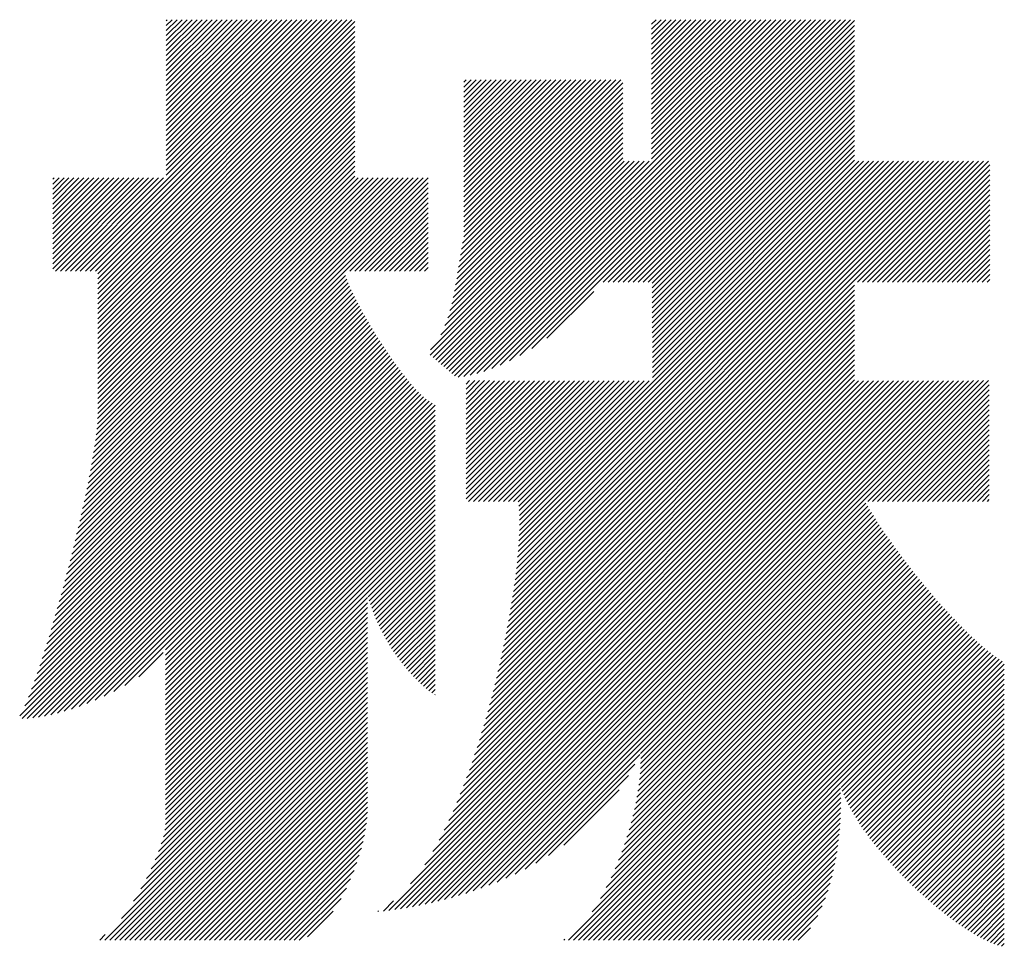
# Model space of a CAD drawing. Extents: x 146 to 2215, y 124 to 1528.
# Drawn here: x 1729 to 1746, y 146 to 163 of the extents above; entities that cross this region are included whole.
import ezdxf

# ---------------------------------------------------------------- set-up
doc = ezdxf.new("R2010")
doc.units = 0
doc.header["$LTSCALE"] = 2.5
doc.header["$MEASUREMENT"] = 0
doc.layers.add('_0-0_0', color=7, linetype='CONTINUOUS')

msp = doc.modelspace()

# ---------------------------------------------------------------- linework, layer by layer
at = {"layer": '_0-0_0', "color": 7, "linetype": 'Continuous'}
for p, q in [((1729.887, 158.403), (1734.343, 162.859)), ((1729.975, 158.403), (1734.431, 162.859)), ((1730.064, 158.403), (1734.52, 162.859)), ((1730.152, 158.403), (1734.608, 162.859)), ((1730.241, 158.403), (1734.697, 162.859)), ((1730.283, 158.357), (1734.785, 162.859)), ((1730.283, 158.268), (1734.84, 162.825)), ((1731.498, 160.102), (1734.255, 162.859)), ((1731.498, 160.19), (1734.166, 162.859)), ((1731.498, 160.278), (1734.078, 162.859)), ((1731.498, 160.367), (1733.989, 162.859)), ((1731.498, 160.455), (1733.901, 162.859)), ((1731.498, 160.543), (1733.813, 162.859)), ((1731.498, 160.632), (1733.724, 162.859)), ((1731.498, 160.72), (1733.636, 162.859)), ((1731.498, 160.809), (1733.547, 162.859)), ((1731.498, 160.897), (1733.459, 162.859)), ((1731.498, 160.985), (1733.371, 162.859)), ((1731.498, 161.074), (1733.282, 162.859)), ((1731.498, 161.162), (1733.194, 162.859)), ((1731.498, 161.251), (1733.106, 162.859)), ((1731.498, 161.339), (1733.017, 162.859)), ((1731.498, 161.427), (1732.929, 162.859)), ((1731.498, 161.516), (1732.84, 162.859)), ((1731.498, 161.604), (1732.752, 162.859)), ((1731.498, 161.693), (1732.664, 162.859)), ((1731.498, 161.781), (1732.575, 162.859)), ((1731.498, 161.869), (1732.487, 162.859)), ((1731.498, 161.958), (1732.398, 162.859)), ((1731.498, 162.046), (1732.31, 162.859)), ((1731.498, 162.134), (1732.222, 162.859)), ((1731.498, 162.223), (1732.133, 162.859)), ((1731.498, 162.311), (1732.045, 162.859)), ((1731.498, 162.4), (1731.957, 162.859)), ((1731.498, 162.488), (1731.868, 162.859)), ((1731.498, 162.576), (1731.78, 162.859)), ((1731.498, 162.665), (1731.691, 162.859)), ((1731.498, 162.753), (1731.603, 162.859)), ((1731.498, 162.842), (1731.515, 162.859)), ((1736.464, 156.671), (1742.651, 162.859)), ((1736.512, 156.631), (1742.74, 162.859)), ((1736.56, 156.591), (1742.828, 162.859)), ((1736.608, 156.55), (1742.917, 162.859)), ((1736.669, 156.522), (1743.005, 162.859)), ((1736.772, 156.538), (1743.093, 162.859)), ((1736.883, 156.56), (1743.182, 162.859)), ((1737.001, 156.59), (1743.27, 162.859)), ((1737.128, 156.628), (1743.359, 162.859)), ((1737.265, 156.677), (1743.447, 162.859)), ((1737.415, 156.738), (1743.535, 162.859)), ((1737.579, 156.813), (1743.624, 162.859)), ((1737.762, 156.909), (1743.696, 162.842)), ((1740.096, 160.392), (1742.563, 162.859)), ((1740.096, 160.48), (1742.475, 162.859)), ((1740.096, 160.569), (1742.386, 162.859)), ((1740.096, 160.657), (1742.298, 162.859)), ((1740.096, 160.746), (1742.21, 162.859)), ((1740.096, 160.834), (1742.121, 162.859)), ((1740.096, 160.922), (1742.033, 162.859)), ((1740.096, 161.011), (1741.944, 162.859)), ((1740.096, 161.099), (1741.856, 162.859)), ((1740.096, 161.188), (1741.768, 162.859)), ((1740.096, 161.276), (1741.679, 162.859)), ((1740.096, 161.364), (1741.591, 162.859)), ((1740.096, 161.453), (1741.502, 162.859)), ((1740.096, 161.541), (1741.414, 162.859)), ((1740.096, 161.629), (1741.326, 162.859)), ((1740.096, 161.718), (1741.237, 162.859)), ((1740.096, 161.806), (1741.149, 162.859)), ((1740.096, 161.895), (1741.061, 162.859)), ((1740.096, 161.983), (1740.972, 162.859)), ((1740.096, 162.071), (1740.884, 162.859)), ((1740.096, 162.16), (1740.795, 162.859)), ((1740.096, 162.248), (1740.707, 162.859)), ((1740.096, 162.337), (1740.619, 162.859)), ((1740.096, 162.425), (1740.53, 162.859)), ((1740.096, 162.513), (1740.442, 162.859)), ((1740.096, 162.602), (1740.353, 162.859)), ((1740.096, 162.69), (1740.265, 162.859)), ((1740.096, 162.778), (1740.177, 162.859)), ((1730.283, 158.18), (1734.84, 162.737)), ((1730.283, 158.092), (1734.84, 162.648)), ((1737.976, 157.034), (1743.696, 162.754)), ((1739.24, 158.209), (1743.696, 162.665)), ((1730.283, 158.003), (1734.84, 162.56)), ((1730.283, 157.915), (1734.84, 162.471)), ((1739.328, 158.209), (1743.696, 162.577)), ((1739.417, 158.209), (1743.696, 162.488)), ((1730.283, 157.826), (1734.84, 162.383)), ((1730.283, 157.738), (1734.84, 162.295)), ((1739.505, 158.209), (1743.696, 162.4)), ((1739.593, 158.209), (1743.696, 162.312)), ((1730.283, 157.65), (1734.84, 162.206)), ((1730.283, 157.561), (1734.84, 162.118)), ((1739.682, 158.209), (1743.696, 162.223)), ((1739.77, 158.209), (1743.696, 162.135)), ((1730.283, 157.473), (1734.84, 162.029)), ((1730.283, 157.385), (1734.84, 161.941)), ((1739.858, 158.209), (1743.696, 162.047)), ((1739.947, 158.209), (1743.696, 161.958)), ((1730.283, 157.296), (1734.84, 161.853)), ((1730.283, 157.208), (1734.84, 161.764)), ((1736.771, 159.011), (1739.553, 161.793)), ((1736.772, 159.101), (1739.464, 161.793)), ((1736.772, 159.189), (1739.376, 161.793)), ((1736.772, 159.278), (1739.287, 161.793)), ((1736.772, 159.366), (1739.199, 161.793)), ((1736.772, 159.454), (1739.111, 161.793)), ((1736.772, 159.543), (1739.022, 161.793)), ((1736.772, 159.631), (1738.934, 161.793)), ((1736.772, 159.719), (1738.846, 161.793)), ((1736.772, 159.808), (1738.757, 161.793)), ((1736.772, 159.896), (1738.669, 161.793)), ((1736.772, 159.985), (1738.58, 161.793)), ((1736.772, 160.073), (1738.492, 161.793)), ((1736.772, 160.161), (1738.404, 161.793)), ((1736.772, 160.25), (1738.315, 161.793)), ((1736.772, 160.338), (1738.227, 161.793)), ((1736.772, 160.427), (1738.138, 161.793)), ((1736.772, 160.515), (1738.05, 161.793)), ((1736.772, 160.603), (1737.962, 161.793)), ((1736.772, 160.692), (1737.873, 161.793)), ((1736.772, 160.78), (1737.785, 161.793)), ((1736.772, 160.869), (1737.696, 161.793)), ((1736.772, 160.957), (1737.608, 161.793)), ((1736.772, 161.045), (1737.52, 161.793)), ((1736.772, 161.134), (1737.431, 161.793)), ((1736.772, 161.222), (1737.343, 161.793)), ((1736.772, 161.31), (1737.255, 161.793)), ((1736.772, 161.399), (1737.166, 161.793)), ((1736.772, 161.487), (1737.078, 161.793)), ((1736.772, 161.576), (1736.989, 161.793)), ((1736.772, 161.664), (1736.901, 161.793)), ((1736.772, 161.752), (1736.813, 161.793)), ((1740.035, 158.209), (1743.696, 161.87)), ((1740.108, 158.193), (1743.696, 161.781)), ((1730.283, 157.119), (1734.84, 161.676)), ((1730.283, 157.031), (1734.84, 161.587)), ((1736.729, 158.792), (1739.587, 161.651)), ((1736.748, 158.9), (1739.587, 161.739)), ((1740.108, 158.105), (1743.696, 161.693)), ((1740.108, 158.017), (1743.696, 161.605)), ((1730.283, 156.943), (1734.84, 161.499)), ((1730.283, 156.854), (1734.84, 161.411)), ((1736.694, 158.581), (1739.587, 161.474)), ((1736.711, 158.686), (1739.587, 161.562)), ((1740.109, 157.929), (1743.696, 161.516)), ((1740.109, 157.841), (1743.696, 161.428)), ((1730.283, 156.766), (1734.84, 161.322)), ((1730.283, 156.677), (1734.84, 161.234)), ((1736.661, 158.371), (1739.587, 161.297)), ((1736.677, 158.476), (1739.587, 161.385)), ((1740.109, 157.753), (1743.696, 161.339)), ((1740.11, 157.665), (1743.696, 161.251)), ((1730.283, 156.589), (1734.84, 161.146)), ((1730.283, 156.501), (1734.84, 161.057)), ((1736.625, 158.158), (1739.587, 161.12)), ((1736.644, 158.265), (1739.587, 161.209)), ((1740.11, 157.577), (1743.696, 161.163)), ((1740.111, 157.489), (1743.696, 161.074)), ((1730.283, 156.412), (1734.84, 160.969)), ((1730.283, 156.324), (1734.84, 160.88)), ((1736.582, 157.939), (1739.587, 160.943)), ((1736.605, 158.05), (1739.587, 161.032)), ((1740.111, 157.401), (1743.696, 160.986)), ((1740.111, 157.313), (1743.696, 160.898)), ((1730.283, 156.236), (1734.84, 160.792)), ((1730.283, 156.147), (1734.84, 160.704)), ((1736.525, 157.705), (1739.587, 160.767)), ((1736.556, 157.824), (1739.587, 160.855)), ((1740.112, 157.225), (1743.696, 160.809)), ((1740.112, 157.137), (1743.696, 160.721)), ((1730.283, 156.059), (1734.84, 160.615)), ((1730.283, 155.97), (1734.84, 160.527)), ((1736.437, 157.439), (1739.587, 160.59)), ((1736.487, 157.578), (1739.587, 160.678)), ((1740.113, 157.049), (1743.696, 160.632)), ((1740.113, 156.961), (1743.696, 160.544)), ((1730.282, 155.793), (1734.84, 160.35)), ((1730.283, 155.882), (1734.84, 160.438)), ((1736.177, 156.915), (1739.613, 160.351)), ((1736.182, 157.008), (1739.587, 160.413)), ((1736.225, 156.874), (1739.702, 160.351)), ((1736.273, 156.833), (1739.79, 160.351)), ((1736.32, 156.793), (1739.879, 160.351)), ((1736.363, 157.277), (1739.587, 160.502)), ((1736.368, 156.752), (1739.967, 160.351)), ((1736.416, 156.711), (1740.055, 160.351)), ((1737.541, 152.092), (1745.801, 160.351)), ((1737.561, 152.2), (1745.712, 160.351)), ((1737.581, 152.308), (1745.624, 160.351)), ((1737.599, 152.414), (1745.535, 160.351)), ((1737.616, 152.52), (1745.447, 160.351)), ((1737.633, 152.625), (1745.359, 160.351)), ((1737.649, 152.729), (1745.27, 160.351)), ((1737.664, 152.833), (1745.182, 160.351)), ((1737.678, 152.935), (1745.094, 160.351)), ((1737.691, 153.037), (1745.005, 160.351)), ((1737.703, 153.137), (1744.917, 160.351)), ((1737.714, 153.237), (1744.828, 160.351)), ((1737.724, 153.335), (1744.74, 160.351)), ((1737.733, 153.433), (1744.652, 160.351)), ((1737.741, 153.529), (1744.563, 160.351)), ((1737.748, 153.624), (1744.475, 160.351)), ((1737.753, 153.718), (1744.386, 160.351)), ((1737.757, 153.81), (1744.298, 160.351)), ((1737.758, 154.076), (1744.033, 160.351)), ((1737.759, 153.9), (1744.21, 160.351)), ((1737.759, 153.989), (1744.121, 160.351)), ((1740.113, 156.873), (1743.696, 160.456)), ((1740.114, 156.785), (1743.696, 160.367)), ((1740.114, 156.609), (1743.856, 160.351)), ((1740.114, 156.697), (1743.768, 160.351)), ((1740.115, 156.521), (1743.945, 160.351)), ((1743.748, 158.209), (1745.889, 160.351)), ((1743.836, 158.209), (1745.977, 160.351)), ((1743.924, 158.209), (1746.066, 160.351)), ((1730.268, 155.602), (1734.84, 160.173)), ((1730.277, 155.699), (1734.84, 160.262)), ((1744.013, 158.209), (1746.09, 160.286)), ((1744.101, 158.209), (1746.09, 160.198)), ((1729.487, 159.858), (1729.686, 160.058)), ((1729.487, 159.947), (1729.598, 160.058)), ((1729.487, 160.035), (1729.509, 160.058)), ((1729.487, 159.416), (1730.127, 160.057)), ((1729.487, 159.505), (1730.039, 160.057)), ((1729.487, 159.593), (1729.95, 160.057)), ((1729.487, 159.682), (1729.862, 160.057)), ((1729.487, 159.77), (1729.774, 160.057)), ((1729.487, 158.975), (1730.568, 160.056)), ((1729.487, 159.063), (1730.48, 160.056)), ((1729.487, 159.151), (1730.391, 160.056)), ((1729.487, 159.24), (1730.303, 160.056)), ((1729.487, 159.328), (1730.215, 160.056)), ((1729.487, 158.444), (1731.097, 160.055)), ((1729.487, 158.533), (1731.009, 160.055)), ((1729.487, 158.621), (1730.921, 160.055)), ((1729.487, 158.709), (1730.832, 160.055)), ((1729.487, 158.798), (1730.744, 160.055)), ((1729.487, 158.886), (1730.656, 160.055)), ((1729.534, 158.403), (1731.185, 160.054)), ((1729.622, 158.403), (1731.273, 160.054)), ((1729.71, 158.403), (1731.362, 160.054)), ((1729.799, 158.403), (1731.45, 160.054)), ((1729.937, 153.857), (1736.138, 160.058)), ((1729.964, 153.972), (1736.05, 160.058)), ((1729.99, 154.086), (1735.961, 160.057)), ((1730.016, 154.2), (1735.873, 160.057)), ((1730.041, 154.314), (1735.784, 160.057)), ((1730.065, 154.426), (1735.695, 160.057)), ((1730.088, 154.538), (1735.606, 160.056)), ((1730.111, 154.649), (1735.518, 160.056)), ((1730.133, 154.76), (1735.429, 160.056)), ((1730.154, 154.869), (1735.34, 160.055)), ((1730.174, 154.978), (1735.252, 160.055)), ((1730.193, 155.085), (1735.163, 160.055)), ((1730.211, 155.191), (1735.074, 160.054)), ((1730.228, 155.296), (1734.986, 160.054)), ((1730.243, 155.4), (1734.897, 160.054)), ((1730.257, 155.502), (1734.84, 160.085)), ((1744.19, 158.209), (1746.09, 160.11)), ((1744.278, 158.209), (1746.09, 160.021)), ((1729.882, 153.624), (1736.138, 159.881)), ((1729.91, 153.741), (1736.138, 159.969)), ((1744.366, 158.209), (1746.09, 159.933)), ((1744.455, 158.209), (1746.09, 159.844)), ((1734.748, 158.403), (1736.138, 159.793)), ((1734.837, 158.403), (1736.138, 159.704)), ((1744.543, 158.209), (1746.09, 159.756)), ((1744.631, 158.209), (1746.09, 159.668)), ((1734.925, 158.403), (1736.138, 159.616)), ((1735.014, 158.403), (1736.138, 159.528)), ((1744.72, 158.209), (1746.09, 159.579)), ((1744.808, 158.209), (1746.09, 159.491)), ((1735.102, 158.403), (1736.138, 159.439)), ((1735.19, 158.403), (1736.138, 159.351)), ((1744.897, 158.209), (1746.09, 159.402)), ((1744.985, 158.209), (1746.09, 159.314)), ((1735.279, 158.403), (1736.138, 159.262)), ((1735.367, 158.403), (1736.138, 159.174)), ((1745.073, 158.209), (1746.09, 159.226)), ((1745.162, 158.209), (1746.09, 159.137)), ((1735.456, 158.403), (1736.138, 159.086)), ((1735.544, 158.403), (1736.138, 158.997)), ((1745.25, 158.209), (1746.09, 159.049)), ((1745.339, 158.209), (1746.09, 158.96)), ((1735.632, 158.403), (1736.138, 158.909)), ((1735.721, 158.403), (1736.138, 158.82)), ((1745.427, 158.209), (1746.09, 158.872)), ((1745.515, 158.209), (1746.09, 158.784)), ((1735.809, 158.403), (1736.138, 158.732)), ((1735.898, 158.403), (1736.138, 158.644)), ((1745.604, 158.209), (1746.09, 158.695)), ((1745.692, 158.209), (1746.09, 158.607)), ((1735.986, 158.403), (1736.138, 158.555)), ((1736.074, 158.403), (1736.138, 158.467)), ((1745.781, 158.209), (1746.09, 158.519)), ((1745.869, 158.209), (1746.09, 158.43)), ((1729.824, 153.39), (1734.696, 158.262)), ((1729.853, 153.507), (1734.675, 158.329)), ((1745.957, 158.209), (1746.09, 158.342)), ((1746.046, 158.209), (1746.09, 158.253)), ((1729.763, 153.152), (1734.747, 158.136)), ((1729.794, 153.271), (1734.721, 158.198)), ((1737.52, 151.982), (1743.696, 158.157)), ((1729.668, 152.792), (1734.831, 157.955)), ((1729.701, 152.913), (1734.802, 158.015)), ((1729.732, 153.033), (1734.774, 158.075)), ((1737.476, 151.761), (1743.696, 157.981)), ((1737.498, 151.872), (1743.696, 158.069)), ((1738.244, 157.214), (1739.072, 158.041)), ((1729.567, 152.426), (1734.922, 157.78)), ((1729.602, 152.549), (1734.891, 157.838)), ((1729.635, 152.671), (1734.861, 157.896)), ((1737.428, 151.536), (1743.696, 157.804)), ((1737.452, 151.649), (1743.696, 157.892)), ((1729.459, 152.053), (1735.016, 157.609)), ((1729.496, 152.178), (1734.984, 157.666)), ((1729.532, 152.302), (1734.953, 157.723)), ((1737.376, 151.307), (1743.696, 157.627)), ((1737.402, 151.422), (1743.696, 157.716)), ((1729.3, 151.54), (1735.146, 157.386)), ((1729.342, 151.67), (1735.113, 157.442)), ((1729.382, 151.799), (1735.08, 157.497)), ((1729.421, 151.926), (1735.048, 157.553)), ((1737.32, 151.075), (1743.696, 157.45)), ((1737.348, 151.191), (1743.696, 157.539)), ((1729.163, 151.138), (1735.248, 157.222)), ((1729.211, 151.274), (1735.214, 157.277)), ((1729.257, 151.408), (1735.18, 157.331)), ((1737.259, 150.837), (1743.696, 157.274)), ((1737.29, 150.957), (1743.696, 157.362)), ((1728.989, 150.699), (1735.351, 157.061)), ((1729.055, 150.853), (1735.317, 157.115)), ((1729.111, 150.998), (1735.282, 157.168)), ((1737.194, 150.595), (1743.696, 157.097)), ((1737.227, 150.717), (1743.696, 157.185)), ((1728.901, 150.522), (1735.387, 157.008)), ((1728.943, 150.476), (1735.422, 156.955)), ((1729.035, 150.479), (1735.458, 156.903)), ((1737.124, 150.348), (1743.696, 156.92)), ((1737.16, 150.472), (1743.696, 157.008)), ((1729.132, 150.488), (1735.494, 156.851)), ((1729.234, 150.502), (1735.531, 156.799)), ((1729.341, 150.521), (1735.568, 156.747)), ((1729.453, 150.544), (1735.605, 156.696)), ((1737.047, 150.094), (1743.696, 156.743)), ((1737.086, 150.222), (1743.696, 156.832)), ((1729.57, 150.572), (1735.643, 156.646)), ((1729.691, 150.606), (1735.681, 156.596)), ((1729.819, 150.644), (1735.72, 156.546)), ((1736.962, 149.833), (1743.696, 156.566)), ((1737.006, 149.965), (1743.696, 156.655)), ((1729.952, 150.689), (1735.76, 156.497)), ((1730.092, 150.741), (1735.799, 156.448)), ((1730.239, 150.8), (1735.84, 156.401)), ((1730.397, 150.87), (1735.881, 156.354)), ((1735.444, 147.078), (1744.828, 156.462)), ((1735.546, 147.091), (1744.917, 156.462)), ((1735.65, 147.106), (1745.005, 156.462)), ((1735.755, 147.123), (1745.094, 156.462)), ((1735.823, 147.545), (1744.74, 156.462)), ((1735.862, 147.142), (1745.182, 156.462)), ((1735.972, 147.163), (1745.271, 156.462)), ((1736.077, 147.887), (1744.651, 156.462)), ((1736.083, 147.186), (1745.359, 156.462)), ((1736.197, 147.212), (1745.448, 156.462)), ((1736.221, 148.119), (1744.563, 156.461)), ((1736.313, 147.239), (1745.536, 156.462)), ((1736.332, 148.319), (1744.474, 156.461)), ((1736.425, 148.5), (1744.386, 156.461)), ((1736.431, 147.269), (1745.624, 156.462)), ((1736.507, 148.67), (1744.297, 156.461)), ((1736.553, 147.302), (1745.713, 156.462)), ((1736.58, 148.832), (1744.209, 156.461)), ((1736.647, 148.987), (1744.121, 156.461)), ((1736.677, 147.338), (1745.801, 156.463)), ((1736.708, 149.137), (1744.032, 156.461)), ((1736.765, 149.283), (1743.944, 156.461)), ((1736.805, 147.377), (1745.89, 156.463)), ((1736.813, 156.048), (1737.228, 156.463)), ((1736.813, 156.136), (1737.139, 156.463)), ((1736.813, 156.225), (1737.051, 156.463)), ((1736.813, 156.313), (1736.963, 156.463)), ((1736.813, 156.401), (1736.874, 156.463)), ((1736.813, 154.457), (1738.818, 156.462)), ((1736.813, 154.545), (1738.729, 156.462)), ((1736.813, 154.634), (1738.641, 156.462)), ((1736.813, 154.722), (1738.553, 156.462)), ((1736.813, 154.81), (1738.464, 156.462)), ((1736.813, 154.899), (1738.376, 156.462)), ((1736.813, 154.987), (1738.288, 156.462)), ((1736.813, 155.076), (1738.199, 156.462)), ((1736.813, 155.164), (1738.111, 156.462)), ((1736.813, 155.252), (1738.023, 156.462)), ((1736.813, 155.341), (1737.934, 156.462)), ((1736.813, 155.429), (1737.846, 156.462)), ((1736.813, 155.517), (1737.758, 156.462)), ((1736.813, 155.606), (1737.669, 156.462)), ((1736.813, 155.694), (1737.581, 156.462)), ((1736.813, 155.783), (1737.493, 156.462)), ((1736.813, 155.871), (1737.404, 156.462)), ((1736.813, 155.959), (1737.316, 156.462)), ((1736.813, 154.368), (1738.906, 156.461)), ((1736.819, 149.425), (1743.855, 156.461)), ((1736.856, 154.323), (1738.994, 156.461)), ((1736.87, 149.564), (1743.767, 156.461)), ((1736.917, 149.7), (1743.696, 156.478)), ((1736.936, 147.421), (1745.978, 156.463)), ((1736.944, 154.323), (1739.083, 156.461)), ((1737.033, 154.323), (1739.171, 156.461)), ((1737.121, 154.323), (1739.259, 156.461)), ((1737.21, 154.323), (1739.348, 156.461)), ((1737.298, 154.323), (1739.436, 156.461)), ((1737.386, 154.323), (1739.524, 156.461)), ((1737.475, 154.323), (1739.613, 156.461)), ((1737.563, 154.323), (1739.701, 156.461)), ((1737.651, 154.323), (1739.789, 156.461)), ((1737.733, 154.317), (1739.878, 156.461)), ((1737.745, 154.24), (1739.966, 156.461)), ((1737.753, 154.16), (1740.054, 156.461)), ((1743.927, 154.323), (1746.067, 156.463)), ((1744.015, 154.323), (1746.081, 156.388)), ((1730.569, 150.953), (1735.923, 156.307)), ((1730.764, 151.059), (1735.967, 156.262)), ((1731.483, 151.691), (1736.011, 156.218)), ((1731.483, 151.602), (1736.057, 156.176)), ((1744.104, 154.323), (1746.081, 156.3)), ((1744.192, 154.323), (1746.081, 156.211)), ((1731.483, 151.514), (1736.105, 156.135)), ((1731.483, 151.425), (1736.155, 156.097)), ((1731.483, 151.337), (1736.209, 156.063)), ((1731.483, 151.249), (1736.263, 156.028)), ((1744.281, 154.323), (1746.081, 156.123)), ((1744.369, 154.323), (1746.081, 156.035)), ((1731.483, 151.16), (1736.263, 155.94)), ((1731.483, 151.072), (1736.263, 155.851)), ((1744.457, 154.323), (1746.081, 155.946)), ((1744.546, 154.323), (1746.081, 155.858)), ((1731.483, 150.983), (1736.263, 155.763)), ((1731.483, 150.895), (1736.263, 155.674)), ((1744.634, 154.323), (1746.081, 155.77)), ((1744.723, 154.323), (1746.081, 155.681)), ((1731.483, 150.807), (1736.263, 155.586)), ((1731.483, 150.718), (1736.263, 155.498)), ((1744.811, 154.323), (1746.081, 155.593)), ((1744.899, 154.323), (1746.081, 155.504)), ((1731.483, 150.63), (1736.263, 155.409)), ((1731.483, 150.541), (1736.263, 155.321)), ((1744.988, 154.323), (1746.081, 155.416)), ((1745.076, 154.323), (1746.081, 155.328)), ((1731.483, 150.453), (1736.263, 155.232)), ((1731.483, 150.365), (1736.263, 155.144)), ((1745.164, 154.323), (1746.081, 155.239)), ((1745.253, 154.323), (1746.081, 155.151)), ((1731.483, 150.276), (1736.263, 155.056)), ((1731.483, 150.188), (1736.263, 154.967)), ((1745.341, 154.323), (1746.081, 155.062)), ((1745.43, 154.323), (1746.081, 154.974)), ((1731.483, 150.1), (1736.263, 154.879)), ((1731.483, 150.011), (1736.263, 154.791)), ((1745.518, 154.323), (1746.081, 154.886)), ((1745.606, 154.323), (1746.081, 154.797)), ((1731.483, 149.923), (1736.263, 154.702)), ((1731.483, 149.834), (1736.263, 154.614)), ((1745.695, 154.323), (1746.081, 154.709)), ((1745.783, 154.323), (1746.081, 154.62)), ((1731.483, 149.746), (1736.263, 154.525)), ((1731.483, 149.658), (1736.263, 154.437)), ((1745.872, 154.323), (1746.081, 154.532)), ((1745.96, 154.323), (1746.081, 154.444)), ((1731.483, 149.569), (1736.263, 154.349)), ((1731.483, 149.481), (1736.263, 154.26)), ((1737.072, 147.468), (1743.897, 154.293)), ((1746.048, 154.323), (1746.081, 154.355)), ((1731.483, 149.392), (1736.263, 154.172)), ((1731.483, 149.304), (1736.263, 154.083)), ((1737.213, 147.521), (1743.929, 154.237)), ((1737.36, 147.58), (1743.962, 154.181)), ((1737.515, 147.646), (1743.995, 154.126)), ((1737.679, 147.721), (1744.029, 154.072)), ((1731.483, 149.216), (1736.263, 153.995)), ((1731.483, 149.127), (1736.263, 153.907)), ((1739.904, 149.858), (1744.063, 154.017)), ((1739.904, 149.681), (1744.133, 153.91)), ((1739.906, 149.771), (1744.098, 153.963)), ((1735.076, 152.631), (1736.263, 153.818)), ((1735.095, 152.563), (1736.263, 153.73)), ((1739.884, 149.396), (1744.239, 153.751)), ((1739.893, 149.494), (1744.203, 153.804)), ((1739.9, 149.589), (1744.168, 153.857)), ((1735.117, 152.495), (1736.263, 153.641)), ((1735.139, 152.429), (1736.263, 153.553)), ((1739.817, 148.976), (1744.385, 153.543)), ((1739.838, 149.085), (1744.348, 153.595)), ((1739.856, 149.192), (1744.311, 153.647)), ((1739.871, 149.295), (1744.275, 153.699)), ((1735.163, 152.364), (1736.263, 153.465)), ((1735.187, 152.301), (1736.263, 153.376)), ((1739.734, 148.627), (1744.496, 153.39)), ((1739.765, 148.747), (1744.459, 153.441)), ((1739.793, 148.863), (1744.422, 153.492)), ((1735.213, 152.238), (1736.263, 153.288)), ((1735.24, 152.177), (1736.263, 153.2)), ((1739.616, 148.245), (1744.61, 153.239)), ((1739.66, 148.377), (1744.572, 153.289)), ((1739.699, 148.504), (1744.534, 153.339)), ((1735.268, 152.116), (1736.263, 153.111)), ((1735.297, 152.057), (1736.263, 153.023)), ((1739.379, 147.654), (1744.765, 153.04)), ((1739.45, 147.814), (1744.726, 153.089)), ((1739.513, 147.964), (1744.687, 153.139)), ((1739.568, 148.107), (1744.649, 153.189)), ((1735.327, 151.999), (1736.263, 152.934)), ((1735.358, 151.941), (1736.263, 152.846)), ((1738.628, 146.55), (1744.923, 152.845)), ((1739.044, 147.054), (1744.884, 152.893)), ((1739.191, 147.288), (1744.844, 152.942)), ((1739.295, 147.481), (1744.804, 152.991)), ((1735.39, 151.884), (1736.263, 152.758)), ((1735.422, 151.829), (1736.263, 152.669)), ((1738.717, 146.55), (1744.964, 152.796)), ((1738.805, 146.55), (1745.004, 152.748)), ((1738.894, 146.55), (1745.044, 152.7)), ((1731.483, 149.039), (1735.062, 152.618)), ((1731.483, 148.95), (1735.062, 152.529)), ((1735.456, 151.774), (1736.263, 152.581)), ((1738.982, 146.55), (1745.085, 152.653)), ((1739.07, 146.55), (1745.126, 152.605)), ((1739.159, 146.55), (1745.167, 152.558)), ((1739.247, 146.55), (1745.209, 152.511)), ((1731.483, 148.862), (1735.062, 152.441)), ((1731.483, 148.774), (1735.062, 152.352)), ((1735.49, 151.72), (1736.263, 152.492)), ((1735.525, 151.666), (1736.263, 152.404)), ((1739.335, 146.55), (1745.25, 152.464)), ((1739.424, 146.55), (1745.292, 152.418)), ((1739.512, 146.55), (1745.334, 152.372)), ((1739.601, 146.55), (1745.377, 152.326)), ((1731.483, 148.685), (1735.062, 152.264)), ((1731.483, 148.597), (1735.062, 152.176)), ((1735.561, 151.614), (1736.263, 152.316)), ((1735.598, 151.562), (1736.263, 152.227)), ((1739.689, 146.55), (1745.42, 152.28)), ((1739.777, 146.55), (1745.463, 152.235)), ((1739.866, 146.55), (1745.506, 152.189)), ((1731.446, 148.383), (1735.062, 151.999)), ((1731.472, 148.497), (1735.062, 152.087)), ((1735.635, 151.511), (1736.263, 152.139)), ((1735.673, 151.461), (1736.263, 152.05)), ((1739.954, 146.55), (1745.549, 152.145)), ((1740.043, 146.55), (1745.593, 152.1)), ((1740.131, 146.55), (1745.637, 152.056)), ((1740.219, 146.55), (1745.682, 152.012)), ((1731.36, 148.12), (1735.062, 151.822)), ((1731.408, 148.257), (1735.062, 151.911)), ((1735.713, 151.412), (1736.263, 151.962)), ((1735.752, 151.363), (1736.263, 151.874)), ((1740.308, 146.55), (1745.727, 151.968)), ((1740.396, 146.55), (1745.772, 151.925)), ((1740.485, 146.55), (1745.818, 151.883)), ((1740.573, 146.55), (1745.864, 151.84)), ((1740.661, 146.55), (1745.911, 151.799)), ((1731.01, 151.217), (1731.442, 151.649)), ((1731.233, 147.816), (1735.062, 151.645)), ((1731.302, 147.973), (1735.062, 151.734)), ((1735.793, 151.316), (1736.263, 151.785)), ((1735.835, 151.269), (1736.263, 151.697)), ((1743.455, 149.255), (1745.958, 151.758)), ((1743.478, 149.19), (1746.006, 151.717)), ((1743.503, 149.126), (1746.054, 151.677)), ((1743.53, 149.065), (1746.103, 151.638)), ((1731.05, 147.457), (1735.062, 151.469)), ((1731.15, 147.645), (1735.062, 151.557)), ((1735.877, 151.223), (1736.263, 151.609)), ((1735.92, 151.178), (1736.263, 151.52)), ((1743.558, 149.004), (1746.153, 151.599)), ((1743.587, 148.945), (1746.204, 151.562)), ((1743.618, 148.887), (1746.256, 151.526)), ((1743.65, 148.831), (1746.31, 151.491)), ((1730.702, 146.931), (1735.062, 151.292)), ((1730.92, 147.238), (1735.062, 151.38)), ((1735.965, 151.134), (1736.263, 151.432)), ((1736.01, 151.09), (1736.263, 151.343)), ((1743.682, 148.775), (1746.348, 151.441)), ((1743.715, 148.72), (1746.348, 151.353)), ((1730.408, 146.55), (1735.062, 151.203)), ((1730.497, 146.55), (1735.062, 151.115)), ((1736.056, 151.048), (1736.263, 151.255)), ((1736.104, 151.008), (1736.263, 151.167)), ((1743.75, 148.665), (1746.348, 151.264)), ((1743.784, 148.612), (1746.348, 151.176)), ((1730.585, 146.55), (1735.062, 151.027)), ((1730.673, 146.55), (1735.062, 150.938)), ((1736.153, 150.968), (1736.263, 151.078)), ((1736.204, 150.931), (1736.263, 150.99)), ((1743.82, 148.559), (1746.348, 151.087)), ((1743.856, 148.507), (1746.348, 150.999)), ((1730.762, 146.55), (1735.062, 150.85)), ((1730.85, 146.55), (1735.062, 150.761)), ((1736.258, 150.897), (1736.263, 150.901)), ((1743.893, 148.455), (1746.348, 150.911)), ((1743.93, 148.404), (1746.348, 150.822)), ((1730.939, 146.55), (1735.062, 150.673)), ((1731.027, 146.55), (1735.062, 150.585)), ((1743.968, 148.353), (1746.348, 150.734)), ((1744.006, 148.303), (1746.348, 150.646)), ((1731.115, 146.55), (1735.062, 150.496)), ((1731.204, 146.55), (1735.062, 150.408)), ((1744.045, 148.254), (1746.348, 150.557)), ((1744.084, 148.205), (1746.348, 150.469)), ((1731.292, 146.55), (1735.062, 150.32)), ((1731.381, 146.55), (1735.062, 150.231)), ((1744.124, 148.156), (1746.348, 150.38)), ((1744.164, 148.108), (1746.348, 150.292)), ((1731.469, 146.55), (1735.062, 150.143)), ((1731.557, 146.55), (1735.062, 150.054)), ((1744.205, 148.06), (1746.348, 150.204)), ((1744.246, 148.013), (1746.348, 150.115)), ((1731.646, 146.55), (1735.062, 149.966)), ((1731.734, 146.55), (1735.062, 149.878)), ((1744.287, 147.966), (1746.348, 150.027)), ((1744.329, 147.919), (1746.348, 149.938)), ((1731.822, 146.55), (1735.062, 149.789)), ((1737.855, 147.809), (1739.888, 149.842)), ((1744.371, 147.873), (1746.348, 149.85)), ((1744.413, 147.827), (1746.348, 149.762)), ((1731.911, 146.55), (1735.062, 149.701)), ((1731.999, 146.55), (1735.062, 149.612)), ((1738.048, 147.914), (1739.803, 149.669)), ((1744.456, 147.781), (1746.348, 149.673)), ((1744.499, 147.736), (1746.348, 149.585)), ((1732.088, 146.55), (1735.062, 149.524)), ((1732.176, 146.55), (1735.062, 149.436)), ((1738.269, 148.047), (1739.691, 149.468)), ((1744.543, 147.691), (1746.348, 149.496)), ((1744.587, 147.647), (1746.348, 149.408)), ((1732.264, 146.55), (1735.062, 149.347)), ((1732.353, 146.55), (1735.062, 149.259)), ((1738.545, 148.234), (1739.524, 149.213)), ((1740.75, 146.55), (1743.444, 149.243)), ((1744.631, 147.603), (1746.348, 149.32)), ((1744.676, 147.559), (1746.348, 149.231)), ((1732.441, 146.55), (1735.062, 149.171)), ((1732.53, 146.55), (1735.062, 149.082)), ((1740.838, 146.55), (1743.448, 149.159)), ((1740.926, 146.55), (1743.45, 149.073)), ((1744.721, 147.515), (1746.348, 149.143)), ((1744.766, 147.472), (1746.348, 149.055)), ((1732.618, 146.55), (1735.062, 148.994)), ((1732.706, 146.55), (1735.062, 148.905)), ((1741.015, 146.55), (1743.451, 148.986)), ((1741.103, 146.55), (1743.45, 148.897)), ((1744.812, 147.43), (1746.348, 148.966)), ((1744.858, 147.387), (1746.348, 148.878)), ((1732.795, 146.55), (1735.062, 148.816)), ((1732.883, 146.55), (1735.056, 148.723)), ((1741.192, 146.55), (1743.448, 148.806)), ((1741.28, 146.55), (1743.444, 148.714)), ((1744.904, 147.345), (1746.348, 148.789)), ((1744.951, 147.303), (1746.348, 148.701)), ((1732.972, 146.55), (1735.046, 148.624)), ((1733.06, 146.55), (1735.031, 148.521)), ((1741.368, 146.55), (1743.439, 148.62)), ((1741.457, 146.55), (1743.431, 148.524)), ((1744.998, 147.262), (1746.348, 148.613)), ((1745.045, 147.221), (1746.348, 148.524)), ((1733.148, 146.55), (1735.011, 148.412)), ((1741.545, 146.55), (1743.422, 148.427)), ((1741.634, 146.55), (1743.412, 148.327)), ((1745.093, 147.181), (1746.348, 148.436)), ((1745.141, 147.14), (1746.348, 148.347)), ((1733.237, 146.55), (1734.985, 148.298)), ((1733.325, 146.55), (1734.955, 148.179)), ((1741.722, 146.55), (1743.399, 148.226)), ((1745.19, 147.101), (1746.348, 148.259)), ((1745.239, 147.061), (1746.348, 148.171)), ((1733.413, 146.55), (1734.918, 148.054)), ((1741.81, 146.55), (1743.384, 148.123)), ((1741.899, 146.55), (1743.366, 148.017)), ((1745.288, 147.022), (1746.348, 148.082)), ((1745.338, 146.984), (1746.348, 147.994)), ((1733.502, 146.55), (1734.875, 147.923)), ((1733.59, 146.55), (1734.825, 147.784)), ((1741.987, 146.55), (1743.346, 147.908)), ((1742.076, 146.55), (1743.322, 147.796)), ((1745.389, 146.946), (1746.348, 147.905)), ((1745.439, 146.908), (1746.348, 147.817)), ((1733.679, 146.55), (1734.764, 147.635)), ((1742.164, 146.55), (1743.295, 147.681)), ((1745.491, 146.871), (1746.348, 147.729)), ((1745.543, 146.835), (1746.348, 147.64)), ((1733.767, 146.55), (1734.691, 147.473)), ((1742.252, 146.55), (1743.263, 147.56)), ((1742.341, 146.55), (1743.225, 147.434)), ((1745.595, 146.799), (1746.348, 147.552)), ((1745.648, 146.763), (1746.348, 147.464)), ((1733.855, 146.55), (1734.596, 147.29)), ((1742.429, 146.55), (1743.18, 147.3)), ((1745.702, 146.729), (1746.348, 147.375)), ((1745.756, 146.695), (1746.348, 147.287)), ((1735.345, 147.066), (1735.525, 147.247)), ((1742.517, 146.55), (1743.123, 147.155)), ((1745.811, 146.661), (1746.348, 147.198)), ((1745.867, 146.629), (1746.348, 147.11)), ((1734.001, 146.607), (1734.455, 147.061)), ((1735.247, 147.057), (1735.261, 147.071)), ((1742.606, 146.55), (1743.045, 146.989)), ((1745.924, 146.598), (1746.348, 147.022)), ((1745.982, 146.567), (1746.348, 146.933)), ((1742.694, 146.55), (1742.914, 146.769)), ((1746.042, 146.538), (1746.348, 146.845)), ((1746.103, 146.511), (1746.348, 146.756)), ((1730.32, 146.55), (1730.418, 146.647)), ((1738.54, 146.55), (1738.56, 146.569)), ((1746.165, 146.485), (1746.348, 146.668)), ((1746.23, 146.461), (1746.348, 146.58)), ((1746.298, 146.441), (1746.348, 146.491))]:
    msp.add_line(p, q, dxfattribs=at)

doc.saveas('drawing.dxf')
